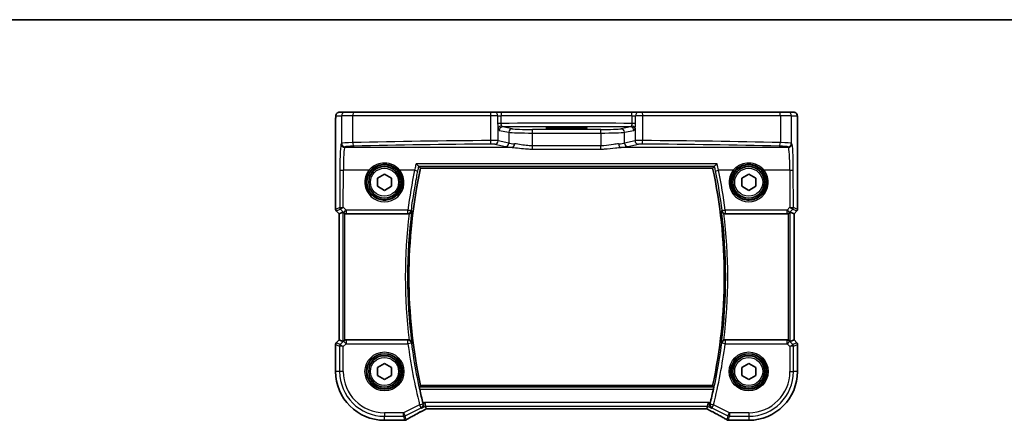
# Model space of a CAD drawing. Units: millimetres. Extents: x 14 to 2205, y 8 to 430.
# Drawn here: x 585 to 726, y 372 to 430 of the extents above; entities that cross this region are included whole.
import ezdxf

# ---------------------------------------------------------------- set-up
doc = ezdxf.new("R2010")
doc.units = ezdxf.units.MM
for name, color, linetype, lineweight in [('Border (ISO)', 7, 'Continuous', 35), ('Visible (ISO)', 7, 'Continuous', 35), ('Visible Narrow (ISO)', 7, 'Continuous', 25)]:
    doc.layers.add(name, color=color, linetype=linetype, lineweight=lineweight)

# ---------------------------------------------------------------- blocks, each defined once
blk = doc.blocks.new('図面枠 tk図枠')
at = {"layer": 'Border (ISO)'}
blk.add_line((14.5, 289), (405.5, 289), dxfattribs=at)

msp = doc.modelspace()

# ---------------------------------------------------------------- linework, layer by layer
at = {"layer": 'Visible (ISO)'}
for p, q in [((631.8607, 416.2976), (631.0444, 416.2976)), ((631.8607, 416.2976), (633.1365, 416.2976)), ((633.1365, 416.2976), (652.676, 416.2976)), ((652.676, 416.2976), (653.1882, 416.2976)), ((654.1959, 416.2976), (653.1882, 416.2976)), ((654.1959, 416.2976), (672.7658, 416.2976)), ((673.7735, 416.2976), (672.7658, 416.2976)), ((673.7735, 416.2976), (674.2857, 416.2976)), ((674.2857, 416.2976), (693.8252, 416.2976)), ((693.8252, 416.2976), (695.101, 416.2976)), ((695.9173, 416.2976), (695.101, 416.2976)), ((630.5077, 402.433), (630.5077, 415.0976)), ((696.454, 415.0976), (696.454, 402.433)), ((662.7308, 414.1448), (664.2308, 414.1448)), ((664.2308, 413.9172), (662.7308, 413.9172)), ((642.6263, 408.3084), (684.3354, 408.3084)), ((636.4808, 406.8749), (637.4808, 407.4523)), ((636.4808, 405.7202), (636.4808, 406.8749)), ((637.4808, 407.4523), (638.4808, 406.8749)), ((638.4808, 406.8749), (638.4808, 405.7202)), ((688.4808, 406.8749), (689.4808, 407.4523)), ((688.4808, 405.7202), (688.4808, 406.8749)), ((689.4808, 407.4523), (690.4808, 406.8749)), ((690.4808, 406.8749), (690.4808, 405.7202)), ((637.4808, 405.1429), (636.4808, 405.7202)), ((638.4808, 405.7202), (637.4808, 405.1429)), ((689.4808, 405.1429), (688.4808, 405.7202)), ((690.4808, 405.7202), (689.4808, 405.1429)), ((631.0077, 401.8087), (630.5956, 402.2209)), ((696.3661, 402.2209), (695.954, 401.8087)), ((631.0084, 401.809), (631.0077, 401.8087)), ((631.0077, 383.7865), (631.0077, 401.8087)), ((631.0084, 401.809), (631.5424, 402.0302)), ((632.0029, 401.7976), (640.8572, 401.7976)), ((686.1045, 401.7976), (694.9588, 401.7976)), ((695.9533, 401.809), (695.4193, 402.0302)), ((695.9533, 401.809), (695.954, 401.8087)), ((695.954, 401.8087), (695.954, 383.7865)), ((630.5956, 383.3743), (631.0077, 383.7865)), ((631.0084, 383.7862), (631.0077, 383.7865)), ((631.0084, 383.7862), (631.5424, 383.565)), ((640.8572, 383.7976), (632.0029, 383.7976)), ((694.9588, 383.7976), (686.1045, 383.7976)), ((695.9533, 383.7862), (695.4193, 383.565)), ((695.954, 383.7865), (695.9533, 383.7862)), ((695.954, 383.7865), (696.3661, 383.3743)), ((630.5077, 379.2976), (630.5077, 383.1622)), ((696.454, 383.1622), (696.454, 379.2976)), ((636.4808, 379.8749), (637.4808, 380.4523)), ((636.4808, 378.7202), (636.4808, 379.8749)), ((637.4808, 380.4523), (638.4808, 379.8749)), ((638.4808, 379.8749), (638.4808, 378.7202)), ((688.4808, 379.8749), (689.4808, 380.4523)), ((688.4808, 378.7202), (688.4808, 379.8749)), ((689.4808, 380.4523), (690.4808, 379.8749)), ((690.4808, 379.8749), (690.4808, 378.7202)), ((637.4808, 378.1429), (636.4808, 378.7202)), ((638.4808, 378.7202), (637.4808, 378.1429)), ((689.4808, 378.1429), (688.4808, 378.7202)), ((690.4808, 378.7202), (689.4808, 378.1429)), ((684.3354, 377.2868), (642.6263, 377.2868)), ((643.3506, 374.3492), (643.2327, 374.8486)), ((643.4434, 373.9562), (643.3506, 374.3492)), ((643.4451, 373.9555), (683.5166, 373.9555)), ((683.5183, 373.9562), (683.6111, 374.3492)), ((683.6111, 374.3492), (683.7289, 374.8486)), ((640.1847, 372.3245), (637.4808, 372.3245)), ((689.4808, 372.3245), (686.777, 372.3245))]:
    msp.add_line(p, q, dxfattribs=at)
for centre, radius in [((637.4808, 406.2976), 2.5), ((637.4808, 406.2976), 2.25), ((689.4808, 406.2976), 2.5), ((689.4808, 406.2976), 2.25), ((637.4808, 379.2976), 2.5), ((637.4808, 379.2976), 2.25), ((689.4808, 379.2976), 2.5), ((689.4808, 379.2976), 2.25)]:
    msp.add_circle(centre, radius, dxfattribs=at)
for centre, radius, start, end in [((714.4308, 392.7976), 73.4608, 167.810631, 192.189369), ((612.5308, 392.7976), 73.4608, 347.810631, 12.189369), ((630.8077, 402.433), 0.3, 180, 225), ((696.154, 402.433), 0.3, 315, 0), ((630.8077, 383.1622), 0.3, 135, 180), ((696.154, 383.1622), 0.3, 0, 45), ((637.4808, 379.2976), 6.9731, 180, 270), ((689.4808, 379.2976), 6.9731, 270, 0), ((714.4308, 392.7976), 73.6858, 192.557343, 194.193946), ((612.5308, 392.7976), 73.6858, 345.806054, 347.442657), ((640.1847, 372.8245), 0.5, 270, 275.124954), ((640.3531, 372.8386), 0.5, 274.507533, 300.461449), ((686.6086, 372.8386), 0.5, 239.538551, 265.492467), ((686.777, 372.8245), 0.5, 264.875046, 270)]:
    msp.add_arc(centre, radius, start, end, dxfattribs=at)
for centre, major_axis, ratio, start_param, end_param in [((662.7308, 414.031), (-2.1708, 0), 0.05240787, 4.71238898, 7.85398163), ((664.2308, 414.031), (2.1708, 0), 0.05240787, 4.71238898, 7.85398163), ((631.842, 401.7295), (-0.2998, 0.3006), 0.03700701, 5.44193694, 6.2679172), ((632.0023, 402.2995), (0.0758, -0.4962), 0.99610631, 5.80466202, 6.13208831), ((694.9594, 402.2995), (-0.0758, -0.4962), 0.99610631, 0.151097, 0.47852329), ((695.1197, 401.7295), (0.2998, 0.3006), 0.03700701, 0.01526811, 0.84124837), ((632.0023, 383.2957), (0.0758, 0.4962), 0.99610631, 0.151097, 0.47852329), ((694.9594, 383.2957), (-0.0758, 0.4962), 0.99610631, 5.80466202, 6.13208831), ((631.842, 383.8657), (-0.2998, -0.3006), 0.03700701, 0.01526811, 0.84124837), ((695.1197, 383.8657), (0.2998, -0.3006), 0.03700701, 5.44193694, 6.2679172), ((644.4451, 374.4555), (-1.0016, -0.4995), 0.02338606, 6.27769174, 6.33005161), ((682.5166, 374.4555), (1.0016, -0.4995), 0.02338606, 6.236319, 6.28867888), ((644.7441, 372.2307), (5.1797, 0.0282), 0.04738603, 2.56808823, 2.62905476), ((682.2176, 372.2307), (-5.1797, 0.0282), 0.04738603, 3.65413055, 3.71509707)]:
    msp.add_ellipse(centre, major_axis=major_axis, ratio=ratio, start_param=start_param, end_param=end_param, dxfattribs=at)
for points, knots in [([(631.0444, 416.2976), (630.9907, 416.2976), (630.9374, 416.2885), (630.8399, 416.2572), (630.7973, 416.2345), (630.7192, 416.1817), (630.6891, 416.1519), (630.6325, 416.0875), (630.6147, 416.0573), (630.5821, 415.9972), (630.5733, 415.9732), (630.558, 415.9289), (630.5536, 415.9115), (630.544, 415.8711), (630.5409, 415.8526), (630.5307, 415.786), (630.5272, 415.7431), (630.52, 415.6399), (630.5171, 415.5818), (630.5124, 415.4536), (630.5106, 415.3836), (630.5083, 415.2414), (630.5077, 415.1695), (630.5077, 415.0976)], [-1.57079633, -1.57079633, -1.57079633, -1.57079633, -1.5539811, -1.5539811, -1.5354532, -1.5354532, -1.51117942, -1.51117942, -1.47458241, -1.47458241, -1.42081658, -1.42081658, -1.3531994, -1.3531994, -1.2395743, -1.2395743, -0.92541504, -0.92541504, -0.61125577, -0.61125577, -0.29709651, -0.29709651, 0, 0, 0, 0]), ([(696.454, 415.0976), (696.454, 415.1736), (696.4533, 415.2497), (696.4509, 415.3952), (696.449, 415.4646), (696.4442, 415.5916), (696.4412, 415.6489), (696.4339, 415.7508), (696.4303, 415.7927), (696.4182, 415.8681), (696.4155, 415.8923), (696.3898, 415.9701), (696.3806, 416.0001), (696.3374, 416.0718), (696.3228, 416.0939), (696.2841, 416.1395), (696.2632, 416.1613), (696.1938, 416.2179), (696.135, 416.2552), (696.0139, 416.2902), (695.9657, 416.2976), (695.9173, 416.2976)], [0, 0, 0, 0, 0.31415927, 0.31415927, 0.62831853, 0.62831853, 0.9424778, 0.9424778, 1.25663706, 1.25663706, 1.41371669, 1.41371669, 1.48395567, 1.48395567, 1.50917161, 1.50917161, 1.52803765, 1.52803765, 1.55563196, 1.55563196, 1.57079633, 1.57079633, 1.57079633, 1.57079633]), ([(641.9919, 408.9342), (641.9928, 408.9333), (641.9936, 408.9324), (642.0509, 408.8702), (642.1077, 408.8126), (642.2089, 408.7171), (642.2545, 408.6773), (642.3232, 408.6254), (642.3489, 408.609), (642.3721, 408.6003), (642.3759, 408.5992), (642.3793, 408.5985)], [-0.0003907216, -0.0003907216, -0.0003907216, -0.0003907216, 0, 0, 0.0257995128, 0.0257995128, 0.0491781662, 0.0491781662, 0.0672223321, 0.0672223321, 0.0711785562, 0.0711785562, 0.0711785562, 0.0711785562]), ([(684.5824, 408.5985), (684.5975, 408.6014), (684.6192, 408.6131), (684.6787, 408.6543), (684.7188, 408.6875), (684.8256, 408.784), (684.8968, 408.8551), (684.9681, 408.9324), (684.9689, 408.9333), (684.9698, 408.9342)], [0, 0, 0, 0, 0.0170511793, 0.0170511793, 0.0386936541, 0.0386936541, 0.0705991739, 0.0705991739, 0.0709865638, 0.0709865638, 0.0709865638, 0.0709865638]), ([(641.0129, 401.8226), (641.0278, 401.8275), (641.0426, 401.833), (641.0982, 401.8566), (641.1361, 401.8784), (641.2153, 401.937), (641.2532, 401.9762), (641.3245, 402.0761), (641.3512, 402.1402), (641.3631, 402.2066), (641.3633, 402.2076), (641.3635, 402.2086)], [-0.062803265, -0.062803265, -0.062803265, -0.062803265, -0.0579981774, -0.0579981774, -0.044338793, -0.044338793, -0.0258367037, -0.0258367037, 0, 0, 0.0003836554, 0.0003836554, 0.0003836554, 0.0003836554]), ([(685.5982, 402.2086), (685.5984, 402.2076), (685.5986, 402.2066), (685.6068, 402.1606), (685.622, 402.1163), (685.6654, 402.0336), (685.6933, 401.9947), (685.7604, 401.9258), (685.799, 401.8953), (685.8759, 401.8508), (685.9115, 401.8348), (685.9487, 401.8226)], [-0.0788108726, -0.0788108726, -0.0788108726, -0.0788108726, -0.0784318683, -0.0784318683, -0.0608713005, -0.0608713005, -0.044015339, -0.044015339, -0.028221462, -0.028221462, -0.0164664639, -0.0164664639, -0.0164664639, -0.0164664639]), ([(631.6505, 401.9381), (631.6686, 401.9211), (631.6893, 401.9043), (631.75, 401.863), (631.7939, 401.8411), (631.8393, 401.8252), (631.8407, 401.8247), (631.842, 401.8243)], [0.0311687062, 0.0311687062, 0.0311687062, 0.0311687062, 0.0394991799, 0.0394991799, 0.05352541, 0.05352541, 0.0539488141, 0.0539488141, 0.0539488141, 0.0539488141]), ([(695.1197, 401.8243), (695.121, 401.8247), (695.1224, 401.8252), (695.1668, 401.8407), (695.2098, 401.862), (695.2709, 401.9031), (695.2925, 401.9205), (695.3112, 401.9381)], [0.1473223123, 0.1473223123, 0.1473223123, 0.1473223123, 0.1477456885, 0.1477456885, 0.1614533109, 0.1614533109, 0.1700784329, 0.1700784329, 0.1700784329, 0.1700784329]), ([(631.842, 383.7709), (631.8407, 383.7705), (631.8393, 383.77), (631.7968, 383.7552), (631.7555, 383.735), (631.6936, 383.6943), (631.6704, 383.6758), (631.6505, 383.6571)], [0.1471621376, 0.1471621376, 0.1471621376, 0.1471621376, 0.1475855557, 0.1475855557, 0.1606720796, 0.1606720796, 0.1698785692, 0.1698785692, 0.1698785692, 0.1698785692]), ([(641.3635, 383.3866), (641.3633, 383.3876), (641.3631, 383.3886), (641.3549, 383.4346), (641.3397, 383.4789), (641.2963, 383.5616), (641.2684, 383.6005), (641.2013, 383.6694), (641.1627, 383.6999), (641.0858, 383.7444), (641.0502, 383.7604), (641.0129, 383.7726)], [-0.0788108794, -0.0788108794, -0.0788108794, -0.0788108794, -0.0784318752, -0.0784318752, -0.0608719568, -0.0608719568, -0.0440165708, -0.0440165708, -0.0282223668, -0.0282223668, -0.0164664665, -0.0164664665, -0.0164664665, -0.0164664665]), ([(685.9488, 383.7726), (685.9338, 383.7677), (685.9191, 383.7622), (685.8635, 383.7386), (685.8256, 383.7168), (685.7464, 383.6582), (685.7085, 383.619), (685.6372, 383.5191), (685.6105, 383.455), (685.5986, 383.3886), (685.5984, 383.3876), (685.5982, 383.3866)], [-0.0628032638, -0.0628032638, -0.0628032638, -0.0628032638, -0.0579981789, -0.0579981789, -0.0443387947, -0.0443387947, -0.0258367045, -0.0258367045, 0, 0, 0.0003836556, 0.0003836556, 0.0003836556, 0.0003836556]), ([(695.3112, 383.6571), (695.2931, 383.6741), (695.2724, 383.6909), (695.2117, 383.7322), (695.1678, 383.7541), (695.1224, 383.77), (695.121, 383.7705), (695.1197, 383.7709)], [0.0311687062, 0.0311687062, 0.0311687062, 0.0311687062, 0.0394991799, 0.0394991799, 0.05352541, 0.05352541, 0.0539488141, 0.0539488141, 0.0539488141, 0.0539488141]), ([(642.5077, 376.7771), (642.4996, 376.8135), (642.4913, 376.8523), (642.4767, 376.9254), (642.4704, 376.9596), (642.4614, 377.0136), (642.458, 377.0371), (642.4552, 377.0669), (642.4554, 377.0748), (642.4568, 377.0767)], [0.1378699203, 0.1378699203, 0.1378699203, 0.1378699203, 0.1490070785, 0.1490070785, 0.1604938029, 0.1604938029, 0.1718278372, 0.1718278372, 0.1819335289, 0.1819335289, 0.1819335289, 0.1819335289]), ([(684.5049, 377.0767), (684.5063, 377.0748), (684.5065, 377.0669), (684.5037, 377.0371), (684.5003, 377.0136), (684.4913, 376.9596), (684.485, 376.9254), (684.4704, 376.8523), (684.4621, 376.8135), (684.454, 376.7771)], [0.0012283425, 0.0012283425, 0.0012283425, 0.0012283425, 0.0113340343, 0.0113340343, 0.0226680686, 0.0226680686, 0.034154793, 0.034154793, 0.0452919511, 0.0452919511, 0.0452919511, 0.0452919511]), ([(640.6066, 372.4077), (640.7395, 372.4858), (640.8864, 372.5705), (641.2056, 372.7514), (641.3777, 372.8475), (641.7438, 373.0493), (641.9378, 373.1549), (642.3441, 373.3738), (642.5563, 373.487), (642.9938, 373.7181), (643.2189, 373.836), (643.4492, 373.9555)], [0.703355172, 0.703355172, 0.703355172, 0.703355172, 0.836936098, 0.836936098, 0.970517023, 0.970517023, 1.104097949, 1.104097949, 1.237678874, 1.237678874, 1.370422047, 1.370422047, 1.370422047, 1.370422047]), ([(642.7834, 374.0657), (642.7843, 374.0662), (642.7852, 374.0667), (642.8262, 374.0904), (642.8634, 374.12), (642.9278, 374.1894), (642.9556, 374.229), (643.0036, 374.3256), (643.0223, 374.3848), (643.0353, 374.4985), (643.0345, 374.5503), (643.0227, 374.6183), (643.0194, 374.6333), (643.0155, 374.6483)], [-0.0829027262, -0.0829027262, -0.0829027262, -0.0829027262, -0.0824712869, -0.0824712869, -0.0625570519, -0.0625570519, -0.0434168948, -0.0434168948, -0.0213328138, -0.0213328138, -0.0047135563, -0.0047135563, 0, 0, 0, 0]), ([(683.5125, 373.9555), (683.7427, 373.836), (683.9679, 373.7181), (684.4054, 373.487), (684.6176, 373.3738), (685.0239, 373.1549), (685.2179, 373.0493), (685.584, 372.8475), (685.7561, 372.7514), (686.0753, 372.5705), (686.2222, 372.4858), (686.3551, 372.4077)], [-1.370422047, -1.370422047, -1.370422047, -1.370422047, -1.237678874, -1.237678874, -1.104097949, -1.104097949, -0.970517023, -0.970517023, -0.836936098, -0.836936098, -0.703355172, -0.703355172, -0.703355172, -0.703355172]), ([(684.1783, 374.0657), (684.1774, 374.0662), (684.1765, 374.0667), (684.1269, 374.0954), (684.0825, 374.1329), (684.0095, 374.2223), (683.9797, 374.2738), (683.9409, 374.3836), (683.9296, 374.4407), (683.9277, 374.5494), (683.9332, 374.5988), (683.9462, 374.6483)], [-0.0004349072, -0.0004349072, -0.0004349072, -0.0004349072, 0, 0, 0.0243503221, 0.0243503221, 0.0473554701, 0.0473554701, 0.0674763213, 0.0674763213, 0.0831762618, 0.0831762618, 0.0831762618, 0.0831762618])]:
    msp.add_open_spline(points, degree=3, knots=knots, dxfattribs=at)
for points, degree in [([(642.3973, 408.5925), (642.3957, 408.5945), (642.3897, 408.5965), (642.3793, 408.5985)], 3), ([(642.626, 408.3086), (642.5117, 408.4503), (642.3973, 408.5925)], 2), ([(642.6263, 408.3084), (642.6263, 408.3084), (642.6262, 408.3084), (642.626, 408.3086)], 3), ([(684.5644, 408.5925), (684.45, 408.4503), (684.3357, 408.3086)], 2), ([(684.5824, 408.5985), (684.572, 408.5965), (684.566, 408.5945), (684.5644, 408.5925)], 3), ([(641.0129, 401.8226), (640.9627, 401.806), (640.9101, 401.7976), (640.8572, 401.7976)], 3), ([(686.1045, 401.7976), (686.0515, 401.7976), (685.9989, 401.806), (685.9487, 401.8226)], 3), ([(640.8572, 383.7976), (640.9102, 383.7976), (640.9627, 383.7892), (641.0129, 383.7726)], 3), ([(685.9487, 383.7726), (685.999, 383.7892), (686.0516, 383.7976), (686.1045, 383.7976)], 3), ([(642.4568, 377.0767), (642.5414, 377.1817), (642.626, 377.2866)], 2), ([(684.3354, 377.2868), (684.3354, 377.2868), (684.3355, 377.2867), (684.3357, 377.2866)], 3), ([(684.5049, 377.0767), (684.4203, 377.1817), (684.3357, 377.2866)], 2), ([(642.9945, 374.7295), (643.0013, 374.7029), (643.0083, 374.6756), (643.0155, 374.6483)], 3), ([(683.9462, 374.6483), (683.9534, 374.6756), (683.9604, 374.7029), (683.9671, 374.7295)], 3)]:
    msp.add_open_spline(points, degree=degree, dxfattribs=at)
at = {"layer": 'Visible Narrow (ISO)'}
for p, q in [((630.5077, 415.0976), (630.5084, 415.0976)), ((630.5084, 402.4331), (630.5084, 415.0976)), ((630.5451, 415.7976), (631.3614, 415.7976)), ((632.9561, 415.7976), (631.3614, 415.7976)), ((631.3614, 415.7976), (631.3614, 411.8444)), ((652.6118, 415.7976), (632.9561, 415.7976)), ((632.9561, 411.9521), (632.9561, 415.7976)), ((653.6362, 415.7976), (652.6118, 415.7976)), ((652.6118, 415.7976), (652.6118, 412.2559)), ((653.6362, 415.7976), (654.14, 415.7976)), ((653.6362, 415.7976), (653.6362, 414.7008)), ((654.14, 414.7008), (653.6362, 414.7008)), ((672.8217, 415.7976), (654.14, 415.7976)), ((654.14, 414.7008), (654.14, 415.7976)), ((672.8217, 415.7976), (673.3255, 415.7976)), ((672.8217, 415.7976), (672.8217, 414.7008)), ((673.3255, 414.7008), (672.8217, 414.7008)), ((674.3499, 415.7976), (673.3255, 415.7976)), ((673.3255, 414.7008), (673.3255, 415.7976)), ((694.0056, 415.7976), (674.3499, 415.7976)), ((674.3499, 412.2559), (674.3499, 415.7976)), ((695.6003, 415.7976), (694.0056, 415.7976)), ((694.0056, 415.7976), (694.0056, 411.9521)), ((695.6003, 415.7976), (696.4166, 415.7976)), ((695.6003, 411.8444), (695.6003, 415.7976)), ((696.4533, 415.0976), (696.454, 415.0976)), ((696.4533, 415.0976), (696.4533, 402.4331)), ((653.7062, 412.2335), (653.7062, 413.9991)), ((653.879, 413.7031), (655.226, 413.4396)), ((655.7089, 413.939), (654.3619, 414.2024)), ((655.226, 413.4396), (655.226, 411.8866)), ((658.6067, 413.3231), (658.6067, 413.8224)), ((668.355, 413.8224), (658.6067, 413.8224)), ((658.6067, 413.3231), (668.355, 413.3231)), ((658.6067, 411.4992), (658.6067, 413.3231)), ((662.7308, 413.9172), (662.7308, 414.1448)), ((664.2308, 413.9172), (664.2308, 414.1448)), ((668.355, 413.3231), (668.355, 413.8224)), ((668.355, 413.3231), (668.355, 411.4992)), ((672.5998, 414.2024), (671.2528, 413.939)), ((671.7357, 413.4396), (673.0827, 413.7031)), ((671.7357, 411.8866), (671.7357, 413.4396)), ((673.2555, 413.9991), (673.2555, 412.2335)), ((655.226, 411.8866), (653.7062, 412.2335)), ((673.2555, 412.2335), (671.7357, 411.8866)), ((631.3614, 411.8444), (631.3077, 411.7818)), ((631.807, 411.2827), (631.8607, 411.3454)), ((655.7009, 411.2827), (631.807, 411.2827)), ((653.2232, 411.7344), (654.743, 411.3875)), ((668.355, 411.4992), (658.6067, 411.4992)), ((658.6067, 411.0355), (658.6067, 411.4992)), ((658.6067, 411.0355), (668.355, 411.0355)), ((668.355, 411.0355), (668.355, 411.4992)), ((695.1547, 411.2827), (671.2608, 411.2827)), ((672.2187, 411.3875), (673.7385, 411.7344)), ((695.101, 411.3454), (695.1547, 411.2827)), ((695.654, 411.7818), (695.6003, 411.8444)), ((631.1113, 408.0334), (631.0941, 402.6757)), ((631.5937, 402.728), (631.6106, 408.0029)), ((635.272, 408.0029), (631.6106, 408.0029)), ((641.772, 408.0029), (639.6896, 408.0029)), ((684.9698, 408.9342), (641.9919, 408.9342)), ((642.3793, 408.5985), (684.5824, 408.5985)), ((684.3357, 408.3086), (642.626, 408.3086)), ((687.272, 408.0029), (685.1897, 408.0029)), ((695.3511, 408.0029), (691.6896, 408.0029)), ((695.3511, 408.0029), (695.368, 402.728)), ((695.8676, 402.6757), (695.8504, 408.0334)), ((630.5077, 402.433), (630.5084, 402.4331)), ((631.0941, 402.6757), (630.5084, 402.4331)), ((630.5962, 402.2213), (630.5956, 402.2209)), ((630.5962, 402.2213), (631.1818, 402.4639)), ((631.0084, 401.809), (630.5962, 402.2213)), ((631.1825, 402.4639), (631.6405, 402.0038)), ((631.9935, 402.3263), (631.5937, 402.728)), ((640.8281, 402.3263), (631.9935, 402.3263)), ((631.9935, 402.3263), (631.9935, 401.8588)), ((640.8281, 401.8588), (640.8281, 402.3263)), ((694.9682, 402.3263), (686.1336, 402.3263)), ((686.1336, 402.3263), (686.1336, 401.8588)), ((695.368, 402.728), (694.9682, 402.3263)), ((694.9682, 401.8588), (694.9682, 402.3263)), ((695.3212, 402.0038), (695.7792, 402.4639)), ((695.7799, 402.4639), (696.3655, 402.2213)), ((696.4533, 402.4331), (695.8676, 402.6757)), ((696.3655, 402.2213), (695.9533, 401.809)), ((696.3661, 402.2209), (696.3655, 402.2213)), ((696.4533, 402.4331), (696.454, 402.433)), ((631.0084, 383.7862), (631.0084, 401.809)), ((631.5424, 402.0302), (631.5424, 383.565)), ((631.6405, 402.0038), (631.6505, 401.9381)), ((631.842, 383.7709), (631.842, 401.8243)), ((631.9935, 401.8588), (640.8281, 401.8588)), ((632.0029, 401.7976), (631.9935, 401.8588)), ((686.1336, 401.8588), (694.9682, 401.8588)), ((694.9682, 401.8588), (694.9588, 401.7976)), ((695.1197, 401.8243), (695.1197, 383.7709)), ((695.3112, 401.9381), (695.3212, 402.0038)), ((695.4193, 383.565), (695.4193, 402.0302)), ((695.9533, 401.809), (695.9533, 383.7862)), ((630.5962, 383.3739), (631.0084, 383.7862)), ((631.9956, 383.75), (632.0029, 383.7976)), ((694.9588, 383.7976), (694.9661, 383.75)), ((695.9533, 383.7862), (696.3655, 383.3739)), ((630.5084, 383.1621), (630.5077, 383.1622)), ((630.5084, 379.2976), (630.5084, 383.1621)), ((630.5084, 383.1621), (631.0849, 382.9233)), ((630.5956, 383.3743), (630.5962, 383.3739)), ((631.1727, 383.1351), (630.5962, 383.3739)), ((631.0849, 382.9233), (631.0849, 379.2976)), ((631.5842, 382.8406), (631.0849, 382.9233)), ((631.6425, 383.605), (631.1727, 383.1351)), ((631.1727, 383.1351), (631.5842, 382.8406)), ((631.5842, 382.8406), (631.9956, 383.2519)), ((631.5842, 379.2976), (631.5842, 382.8406)), ((631.6505, 383.6571), (631.6425, 383.605)), ((631.9956, 383.2519), (631.6425, 383.605)), ((640.8346, 383.75), (631.9956, 383.75)), ((631.9956, 383.75), (631.9956, 383.2519)), ((631.9956, 383.2519), (640.8346, 383.2519)), ((640.8346, 383.2519), (640.8346, 383.75)), ((641.3298, 383.3162), (640.8346, 383.2519)), ((686.1271, 383.2519), (685.6319, 383.3162)), ((694.9661, 383.75), (686.1271, 383.75)), ((686.1271, 383.75), (686.1271, 383.2519)), ((686.1271, 383.2519), (694.9661, 383.2519)), ((694.9661, 383.2519), (694.9661, 383.75)), ((695.3192, 383.605), (694.9661, 383.2519)), ((694.9661, 383.2519), (695.3775, 382.8406)), ((695.3192, 383.605), (695.3112, 383.6571)), ((695.789, 383.1351), (695.3192, 383.605)), ((695.3775, 382.8406), (695.789, 383.1351)), ((695.8768, 382.9233), (695.3775, 382.8406)), ((695.3775, 382.8406), (695.3775, 379.2976)), ((696.3655, 383.3739), (695.789, 383.1351)), ((695.8768, 382.9233), (696.4533, 383.1621)), ((695.8768, 379.2976), (695.8768, 382.9233)), ((696.3655, 383.3739), (696.3661, 383.3743)), ((696.454, 383.1622), (696.4533, 383.1621)), ((696.4533, 383.1621), (696.4533, 379.2976)), ((630.5077, 379.2976), (630.5084, 379.2976)), ((631.0849, 379.2976), (630.5084, 379.2976)), ((631.5842, 379.2976), (631.0849, 379.2976)), ((695.3775, 379.2976), (695.8768, 379.2976)), ((696.4533, 379.2976), (695.8768, 379.2976)), ((696.454, 379.2976), (696.4533, 379.2976)), ((684.5049, 377.0767), (642.4568, 377.0767)), ((642.5077, 376.7771), (684.454, 376.7771)), ((642.626, 377.2866), (684.3357, 377.2866)), ((642.4989, 374.5403), (640.2204, 373.401)), ((640.4437, 372.9544), (642.7222, 374.0937)), ((642.4989, 374.5403), (642.9829, 374.6631)), ((642.7222, 374.0937), (642.4989, 374.5403)), ((642.7834, 374.0657), (643.3506, 374.3492)), ((643.2327, 374.8486), (642.9945, 374.7295)), ((683.7289, 374.8486), (643.2327, 374.8486)), ((643.3506, 374.3492), (683.6111, 374.3492)), ((683.5183, 373.9562), (643.4434, 373.9562)), ((683.6111, 374.3492), (684.1783, 374.0657)), ((683.9671, 374.7295), (683.7289, 374.8486)), ((683.9788, 374.6631), (684.4627, 374.5403)), ((684.4627, 374.5403), (684.2394, 374.0937)), ((684.2394, 374.0937), (686.518, 372.9544)), ((686.7413, 373.401), (684.4627, 374.5403)), ((640.2204, 373.401), (637.4808, 373.401)), ((637.4808, 373.401), (637.4808, 372.9017)), ((637.4808, 372.9017), (640.2204, 372.9017)), ((637.4808, 372.3252), (637.4808, 372.9017)), ((640.2204, 373.401), (640.4437, 372.9544)), ((640.2204, 372.9017), (640.2204, 373.401)), ((640.2204, 372.9017), (640.3531, 372.3393)), ((640.5764, 372.392), (640.4437, 372.9544)), ((686.518, 372.9544), (686.3853, 372.392)), ((686.518, 372.9544), (686.7413, 373.401)), ((686.6086, 372.3393), (686.7413, 372.9017)), ((689.4808, 373.401), (686.7413, 373.401)), ((686.7413, 373.401), (686.7413, 372.9017)), ((686.7413, 372.9017), (689.4808, 372.9017)), ((689.4808, 373.401), (689.4808, 372.9017)), ((689.4808, 372.9017), (689.4808, 372.3252)), ((640.1847, 372.3252), (637.4808, 372.3252)), ((637.4808, 372.3245), (637.4808, 372.3252)), ((640.1847, 372.3245), (640.1847, 372.3252)), ((686.777, 372.3252), (686.777, 372.3245)), ((689.4808, 372.3252), (686.777, 372.3252)), ((689.4808, 372.3245), (689.4808, 372.3252))]:
    msp.add_line(p, q, dxfattribs=at)
for centre, radius in [((637.4808, 406.2976), 2), ((689.4808, 406.2976), 2), ((637.4808, 379.2976), 2.7804), ((637.4808, 379.2976), 2.5806), ((637.4808, 379.2976), 2), ((689.4808, 379.2976), 2.7804), ((689.4808, 379.2976), 2.5806), ((689.4808, 379.2976), 2)]:
    msp.add_circle(centre, radius, dxfattribs=at)
for centre, radius, start, end in [((714.4308, 392.7976), 73.461, 167.810459, 192.189541), ((612.5308, 392.7976), 73.461, 347.810459, 12.189541), ((714.4308, 392.7976), 73.6709, 172.660798, 187.339202), ((612.5308, 392.7976), 73.6709, 352.660798, 7.339202), ((714.4308, 392.7976), 73.9705, 172.992017, 187.007983), ((612.5308, 392.7976), 73.9705, 352.992017, 7.007983), ((714.4308, 392.7976), 74.2127, 187.390177, 194.241741), ((714.4308, 392.7976), 73.7134, 187.390177, 194.241741), ((612.5308, 392.7976), 73.7134, 345.758259, 352.609823), ((612.5308, 392.7976), 74.2127, 345.758259, 352.609823), ((637.4808, 379.2976), 6.9724, 180, 270), ((637.4808, 379.2976), 6.3959, 180, 270), ((637.4808, 379.2976), 5.8966, 180, 270), ((689.4808, 379.2976), 6.9724, 270, 0), ((689.4808, 379.2976), 5.8966, 270, 0), ((689.4808, 379.2976), 6.3959, 270, 0)]:
    msp.add_arc(centre, radius, start, end, dxfattribs=at)
for centre, major_axis, ratio, start_param, end_param in [((631.0444, 415.7976), (0, 0.5), 0.99862953, 0, 1.57079633), ((631.8607, 415.7976), (0, 0.5), 0.99862953, 0, 1.57079633), ((633.1365, 415.7976), (0, 0.5), 0.3607327, 0, 1.57079633), ((652.676, 415.7976), (0, 0.5), 0.12844754, 0, 1.57079633), ((653.1882, 415.7976), (0, 0.5), 0.89596526, 4.71238898, 6.28318531), ((654.1959, 415.7976), (0, 0.5), 0.11170723, 0, 1.57079633), ((672.7658, 415.7976), (0, 0.5), 0.11170723, 4.71238898, 6.28318531), ((673.7735, 415.7976), (0, 0.5), 0.89596526, 0, 1.57079633), ((674.2857, 415.7976), (0, 0.5), 0.12844754, 4.71238898, 6.28318531), ((693.8252, 415.7976), (0, 0.5), 0.3607327, 4.71238898, 6.28318531), ((695.101, 415.7976), (0, 0.5), 0.99862953, 4.71238898, 6.28318531), ((695.9173, 415.7976), (0, 0.5), 0.99862953, 4.71238898, 6.28318531), ((630.5451, 415.0976), (0, 0.7), 0.05240778, 0, 1.57079633), ((663.4808, 410.372), (-83.6187, 0), 0.05209441, 4.60044811, 4.82432985), ((696.4166, 415.0976), (0, -0.7), 0.05240778, 1.57079633, 3.14159265), ((654.1891, 413.9991), (-0.4841, -0.1251), 0.68236371, 4.46164245, 5.92128146), ((654.3619, 413.7031), (0.096, 0.4907), 0.96469056, 0.20003588, 1.75728625), ((663.4808, 409.8726), (83.1187, 0), 0.05240778, 1.46086553, 1.68072712), ((655.7089, 413.4396), (0.096, 0.4907), 0.96469056, 0.20003588, 1.75728625), ((658.6067, 413.4803), (3.5, 0), 0.04492095, 3.40339204, 4.71238898), ((658.6067, 413.9797), (-3, 0), 0.05240778, 0.26179939, 1.57079633), ((668.355, 413.9797), (-3, 0), 0.05240778, 1.57079633, 2.87979327), ((668.355, 413.4803), (3.5, 0), 0.04492095, 4.71238898, 6.02138592), ((671.2528, 413.4396), (-0.096, 0.4907), 0.96469056, 4.52589906, 6.08314943), ((672.5998, 413.7031), (-0.096, 0.4907), 0.96469056, 4.52589906, 6.08314943), ((672.7726, 413.9991), (0.4841, -0.1251), 0.68236371, 0.36190385, 1.82154286), ((633.858, 411.838), (-2.5, 0), 0.0489301, 5.08144235, 6.23082543), ((663.4808, 407.1536), (-84.6187, 0), 0.06080122, 4.84119237, 5.08144235), ((633.1365, 411.9521), (0.0118, -0.4999), 0.36064493, 4.70385772, 6.21768514), ((652.7402, 412.2256), (-1, 0), 0.03058131, 3.40339204, 4.84119237), ((652.676, 412.2559), (0.004, -0.5), 0.12844357, 4.71137148, 6.22158792), ((653.2232, 412.2335), (-0.1113, -0.4875), 0.96424455, 0.23244725, 1.78744239), ((654.743, 411.8866), (-0.1113, -0.4875), 0.96424455, 0.23244725, 1.78744239), ((658.6067, 411.9499), (-3.5, 0), 0.06990014, 0.26179939, 0.75764978), ((668.355, 411.9499), (-3.5, 0), 0.06990014, 2.38394287, 2.87979327), ((672.2187, 411.8866), (0.1113, -0.4875), 0.96424455, 4.49574292, 6.05073806), ((674.2215, 412.2256), (-1, 0), 0.03058131, 4.58358559, 6.02138592), ((673.7385, 412.2335), (0.1113, -0.4875), 0.96424455, 4.49574292, 6.05073806), ((674.2857, 412.2559), (-0.004, -0.5), 0.12844357, 0.06159738, 1.57181383), ((663.4808, 407.1536), (-84.6187, 0), 0.06080122, 4.34333561, 4.58358559), ((693.8252, 411.9521), (-0.0118, -0.4999), 0.36064493, 0.06550017, 1.57932759), ((693.1037, 411.838), (-2.5, 0), 0.0489301, 3.19395253, 4.34333561), ((631.3205, 407.7892), (0, -4), 0.05240778, 3.20267918, 4.65130246), ((631.807, 411.7818), (0.3797, -0.3253), 0.99677198, 3.85165354, 5.41925483), ((631.8607, 411.8444), (0.3797, -0.3253), 0.99677198, 3.85165354, 5.41925483), ((631.8198, 407.7892), (0, 3.5), 0.0598946, 0.06108652, 1.5097098), ((633.858, 411.339), (2, 0), 0.06116262, 1.9398497, 3.08923278), ((663.4808, 406.6545), (84.1187, 0), 0.06116262, 1.69959972, 1.9398497), ((652.7402, 411.7265), (0.5, 0), 0.06116262, 0.26179939, 1.69959972), ((658.6067, 411.4508), (4, 0), 0.06116262, 3.40339204, 3.89924243), ((655.7009, 411.7818), (-0.0323, -0.499), 0.72573711, 0.08885381, 1.61768428), ((671.2608, 411.7818), (0.0323, -0.499), 0.72573711, 4.66550102, 6.1943315), ((668.355, 411.4508), (4, 0), 0.06116262, 5.52553553, 6.02138592), ((674.2215, 411.7265), (0.5, 0), 0.06116262, 1.44199294, 2.87979327), ((663.4808, 406.6545), (84.1187, 0), 0.06116262, 1.20174296, 1.44199294), ((693.1037, 411.339), (2, 0), 0.06116262, 0.05235988, 1.20174296), ((695.101, 411.8444), (-0.3797, -0.3253), 0.99677198, 0.86393048, 2.43153177), ((695.1547, 411.7818), (-0.3797, -0.3253), 0.99677198, 0.86393048, 2.43153177), ((695.1419, 407.7892), (0, -3.5), 0.0598946, 1.63188285, 3.08050613), ((695.6412, 407.7892), (0, 4), 0.05240778, 4.7734755, 6.22209878), ((631.6106, 408.0334), (-0.5, 0.0016), 0.06104823, 0.05245781, 1.57099201), ((637.4808, 406.2914), (0, -2.7943), 0.99999772, 4.05315627, 8.51321434), ((635.272, 408.0151), (0.1581, -0.1225), 0.04829039, 4.74979052, 6.24823793), ((639.6896, 408.0151), (-0.1581, -0.1225), 0.04829039, 0.03494737, 1.53339479), ((714.4308, 393.0049), (0, 74.191), 0.99999486, 1.36723928, 1.44482207), ((641.772, 408.0334), (0.4897, -0.1011), 0.05979268, 4.72473045, 6.23073149), ((685.1897, 408.0334), (-0.4897, -0.1011), 0.05979268, 0.05245381, 1.55845486), ((612.5308, 393.0049), (0, 74.191), 0.99999486, 4.83836323, 4.91594603), ((689.4808, 406.2914), (0, -2.7943), 0.99999772, 4.05315627, 8.51321434), ((687.272, 408.0151), (0.1581, -0.1225), 0.04829039, 4.74979052, 6.24823793), ((691.6896, 408.0151), (-0.1581, -0.1225), 0.04829039, 0.03494737, 1.53339479), ((695.3511, 408.0334), (0.5, 0.0016), 0.06104823, 4.7121933, 6.2307275), ((630.808, 402.4331), (-0.1148, 0.2772), 0.99839497, 1.17866484, 1.96292781), ((631.3937, 402.6757), (-0.1148, 0.2772), 0.99839497, 1.17866484, 1.96292781), ((631.5928, 402.4749), (-0.4994, 0.2012), 0.00594061, 0.05482968, 0.09805963), ((631.5937, 402.7585), (-0.5002, -0.0814), 0.0594488, 0.0858209, 1.56112515), ((631.3943, 402.6757), (0.0664, 0.2926), 0.99520396, 1.79544901, 2.57706869), ((631.3809, 402.2631), (-0.1992, 0.2007), 0.03719518, 6.22470857, 6.26793852), ((631.5937, 402.7585), (-0.4128, -0.294), 0.04908936, 0.06054721, 1.53585146), ((631.9935, 402.3569), (-0.3544, -0.3527), 0.04330597, 0.05240909, 1.52771334), ((640.8281, 402.3569), (0.496, -0.0628), 0.06056656, 4.72005924, 6.23072904), ((640.8281, 402.3569), (0.4518, 0.2142), 0.99534506, 4.27141506, 5.70912861), ((686.1336, 402.3569), (-0.496, -0.0628), 0.06056656, 0.05245627, 1.56312607), ((686.1336, 402.3569), (-0.4518, 0.2142), 0.99534506, 0.5740567, 2.01177024), ((694.9682, 402.3569), (0.3544, -0.3527), 0.04330597, 4.75547197, 6.23077622), ((695.368, 402.7585), (0.5002, -0.0814), 0.0594488, 4.72206015, 6.1973644), ((695.368, 402.7585), (0.4128, -0.294), 0.04908936, 4.74733384, 6.22263809), ((695.5674, 402.6757), (-0.0664, 0.2926), 0.99520396, 3.70611662, 4.48773629), ((695.5808, 402.2631), (0.1992, 0.2007), 0.03719518, 0.01524679, 0.05847674), ((695.568, 402.6757), (0.1148, 0.2772), 0.99839497, 4.3202575, 5.10452046), ((695.3689, 402.4749), (0.4994, 0.2012), 0.00594061, 6.18512568, 6.22835563), ((696.1537, 402.4331), (-0.1148, -0.2772), 0.99839497, 1.17866484, 1.96292781), ((631.9935, 402.3569), (-0.4943, -0.0755), 0.99610631, 0.6355822, 1.41969933), ((694.9682, 402.3569), (-0.4943, 0.0755), 0.99610631, 1.72189332, 2.50601045), ((630.808, 383.1621), (0.1148, 0.2772), 0.99839497, 1.17866484, 1.96292781), ((631.3845, 382.9233), (-0.1148, -0.2772), 0.99839497, 4.3202575, 5.10452046), ((631.9956, 383.2519), (0.4943, -0.0755), 0.99610631, 1.72189332, 2.50601045), ((640.8346, 383.2519), (0.4518, -0.2143), 0.99534449, 0.57401696, 2.01190041), ((686.1271, 383.2519), (-0.4518, -0.2143), 0.99534449, 4.2712849, 5.70916835), ((694.9661, 383.2519), (0.4943, 0.0755), 0.99610631, 0.6355822, 1.41969933), ((695.5772, 382.9233), (-0.1148, 0.2772), 0.99839497, 4.3202575, 5.10452046), ((696.1537, 383.1621), (0.1148, -0.2772), 0.99839497, 1.17866484, 1.96292781), ((645.1567, 374.5037), (-5.4985, -2.7568), 0.04684915, 5.00488304, 5.67300069), ((642.4989, 374.5403), (0.2081, 0.4546), 0.99774417, 4.03563489, 5.38914307), ((681.805, 374.5037), (5.4985, -2.7568), 0.04684915, 0.61018461, 1.27830227), ((684.4627, 374.5403), (0.2081, -0.4546), 0.99774417, 4.03563489, 5.38914307), ((640.2204, 373.401), (0.4866, 0.1149), 0.99855333, 4.48088869, 4.94388927), ((686.7413, 373.401), (0.4866, -0.1149), 0.99855333, 4.48088869, 4.94388927), ((640.1847, 372.8245), (0.0447, -0.498), 0.86251663, 6.17957516, 6.28318531), ((640.3531, 372.8386), (-0.4866, -0.1149), 0.99855333, 1.33929603, 1.80229662), ((640.3531, 372.8386), (0.0393, -0.4985), 0.83198022, 6.18871273, 6.28318531), ((640.3531, 372.8386), (0.2535, -0.431), 0.79185425, 6.19738318, 6.28318531), ((686.6086, 372.8386), (-0.2535, -0.431), 0.79185425, 0, 0.08580213), ((686.6086, 372.8386), (-0.4866, 0.1149), 0.99855333, 1.33929603, 1.80229662), ((686.6086, 372.8386), (-0.0393, -0.4985), 0.83198022, 0, 0.09447258), ((686.777, 372.8245), (-0.0447, -0.498), 0.86251663, 0, 0.10361015)]:
    msp.add_ellipse(centre, major_axis=major_axis, ratio=ratio, start_param=start_param, end_param=end_param, dxfattribs=at)
for points, knots in [([(653.6362, 414.7008), (653.6362, 414.5339), (653.6507, 414.3677), (653.682, 414.1408), (653.6947, 414.0655), (653.7062, 413.9991)], [0, 0, 0, 0, 0.050059239, 0.050059239, 0.0781970069, 0.0781970069, 0.0781970069, 0.0781970069]), ([(654.2266, 414.3501), (654.2133, 414.3833), (654.1976, 414.4209), (654.1584, 414.5343), (654.1396, 414.6173), (654.14, 414.7008)], [-0.0781970069, -0.0781970069, -0.0781970069, -0.0781970069, -0.050059239, -0.050059239, 0, 0, 0, 0]), ([(672.8217, 414.7008), (672.8219, 414.6538), (672.8165, 414.6068), (672.7961, 414.5128), (672.7805, 414.4662), (672.7544, 414.3975), (672.7442, 414.3728), (672.7351, 414.3501)], [-0.078197007, -0.078197007, -0.078197007, -0.078197007, -0.0499937109, -0.0499937109, -0.0192283504, -0.0192283504, 0, 0, 0, 0]), ([(673.2555, 413.9991), (673.2633, 414.0445), (673.2718, 414.094), (673.2929, 414.2315), (673.3051, 414.3248), (673.3212, 414.5128), (673.3255, 414.6068), (673.3255, 414.7008)], [0, 0, 0, 0, 0.0192283504, 0.0192283504, 0.0499937109, 0.0499937109, 0.078197007, 0.078197007, 0.078197007, 0.078197007]), ([(653.7062, 413.9991), (653.7136, 413.9703), (653.7215, 413.9433), (653.7651, 413.8111), (653.8077, 413.7401), (653.861, 413.7084), (653.87, 413.7049), (653.879, 413.7031)], [0.0779680158, 0.0779680158, 0.0779680158, 0.0779680158, 0.0901546355, 0.0901546355, 0.1422439804, 0.1422439804, 0.1526742082, 0.1526742082, 0.1526742082, 0.1526742082]), ([(654.3619, 414.2024), (654.3548, 414.2033), (654.3478, 414.205), (654.3058, 414.2208), (654.2724, 414.2562), (654.2385, 414.3223), (654.2323, 414.3358), (654.2266, 414.3501)], [-0.1526742082, -0.1526742082, -0.1526742082, -0.1526742082, -0.1422439804, -0.1422439804, -0.0901546355, -0.0901546355, -0.0779680158, -0.0779680158, -0.0779680158, -0.0779680158]), ([(672.7351, 414.3501), (672.7243, 414.3231), (672.7122, 414.2991), (672.6809, 414.2508), (672.6608, 414.2298), (672.6268, 414.2089), (672.6133, 414.2041), (672.5998, 414.2024)], [-0.0747054478, -0.0747054478, -0.0747054478, -0.0747054478, -0.0517566628, -0.0517566628, -0.0199064088, -0.0199064088, 0, 0, 0, 0]), ([(673.0827, 413.7031), (673.0999, 413.7065), (673.1169, 413.7163), (673.1603, 413.7582), (673.1859, 413.8002), (673.226, 413.897), (673.2415, 413.9449), (673.2555, 413.9991)], [0, 0, 0, 0, 0.0199064088, 0.0199064088, 0.0517566628, 0.0517566628, 0.0747054478, 0.0747054478, 0.0747054478, 0.0747054478]), ([(655.7009, 411.2827), (656.0135, 411.265), (656.3809, 411.2145), (657.1274, 411.123), (657.4978, 411.082), (658.1193, 411.0436), (658.363, 411.0355), (658.6067, 411.0355)], [-0.326666859, -0.326666859, -0.326666859, -0.326666859, -0.190063411, -0.190063411, -0.073101312, -0.073101312, 0, 0, 0, 0]), ([(658.6067, 411.4992), (658.3935, 411.4992), (658.1803, 411.5085), (657.6364, 411.5524), (657.3123, 411.5992), (656.6592, 411.7038), (656.3377, 411.7616), (656.0641, 411.7818)], [0, 0, 0, 0, 0.073101312, 0.073101312, 0.190063411, 0.190063411, 0.326666859, 0.326666859, 0.326666859, 0.326666859]), ([(670.8976, 411.7818), (670.6872, 411.7662), (670.4484, 411.7284), (669.7751, 411.6188), (669.3073, 411.5427), (668.6675, 411.5041), (668.5112, 411.4992), (668.355, 411.4992)], [-0.326675063, -0.326675063, -0.326675063, -0.326675063, -0.221635727, -0.221635727, -0.053572789, -0.053572789, 0, 0, 0, 0]), ([(668.355, 411.0355), (668.5336, 411.0355), (668.7121, 411.0398), (669.4433, 411.0735), (669.978, 411.1401), (670.7475, 411.236), (671.0204, 411.2691), (671.2608, 411.2827)], [0, 0, 0, 0, 0.053572789, 0.053572789, 0.221635727, 0.221635727, 0.326675063, 0.326675063, 0.326675063, 0.326675063]), ([(639.5319, 407.8924), (639.6409, 407.7517), (639.7354, 407.5997), (640.0494, 406.955), (640.1291, 406.3957), (639.9467, 405.3339), (639.6856, 404.834), (639.0074, 404.1653), (638.6417, 403.9467), (637.9986, 403.7482), (637.7397, 403.7091), (637.4808, 403.7091), (637.222, 403.7091), (636.9631, 403.7482), (636.32, 403.9467), (635.9543, 404.1653), (635.2761, 404.834), (635.015, 405.3339), (634.8326, 406.3957), (634.9123, 406.955), (635.2263, 407.5997), (635.3208, 407.7517), (635.4298, 407.8924)], [-2.23002903, -2.23002903, -2.23002903, -2.23002903, -2.02421252, -2.02421252, -1.40086859, -1.40086859, -0.7784386, -0.7784386, -0.29939946, -0.29939946, 0, 0, 0, 0.29939946, 0.29939946, 0.7784386, 0.7784386, 1.40086859, 1.40086859, 2.02421252, 2.02421252, 2.23002903, 2.23002903, 2.23002903, 2.23002903]), ([(639.6896, 408.0029), (639.4371, 408.3112), (639.115, 408.5645), (638.367, 408.9282), (637.9346, 409.0299), (637.117, 409.0351), (636.7351, 408.9613), (636.118, 408.7108), (635.8687, 408.5622), (635.5108, 408.2668), (635.3845, 408.1402), (635.272, 408.0029)], [-0.51247566, -0.51247566, -0.51247566, -0.51247566, -0.38864627, -0.38864627, -0.258091344, -0.258091344, -0.14338408, -0.14338408, -0.055147723, -0.055147723, 0, 0, 0, 0]), ([(635.4298, 407.8924), (635.5342, 408.0272), (635.6515, 408.1515), (635.9837, 408.4416), (636.2152, 408.5875), (636.7883, 408.8337), (637.143, 408.9062), (637.9022, 408.9011), (638.3039, 408.8011), (638.9984, 408.4438), (639.2974, 408.1951), (639.5319, 407.8924)], [0, 0, 0, 0, 0.055147723, 0.055147723, 0.14338408, 0.14338408, 0.258091344, 0.258091344, 0.38864627, 0.38864627, 0.51247566, 0.51247566, 0.51247566, 0.51247566]), ([(641.3233, 402.2926), (641.4372, 403.192), (641.5677, 404.0894), (641.7147, 404.984), (641.8269, 405.6667), (641.9486, 406.3478), (642.1383, 407.3287), (642.1986, 407.63), (642.2607, 407.931)], [-1.4448220744, -1.4448220744, -1.4448220744, -1.4448220744, -1.407912691, -1.407912691, -1.407912691, -1.3797486306, -1.3797486306, -1.3672392805, -1.3672392805, -1.3672392805, -1.3672392805]), ([(641.9919, 408.9342), (641.9728, 408.8531), (641.9534, 408.771), (641.8808, 408.4639), (641.8265, 408.2341), (641.772, 408.0029)], [-0.111072093, -0.111072093, -0.111072093, -0.111072093, -0.081080982, -0.081080982, 0, 0, 0, 0]), ([(691.5319, 407.8924), (691.6908, 407.6872), (691.8188, 407.458), (692.0558, 406.8261), (692.1065, 406.4019), (691.991, 405.4548), (691.7542, 404.9421), (691.0237, 404.1491), (690.5317, 403.8709), (689.415, 403.6413), (688.7853, 403.7329), (687.6598, 404.3358), (687.1982, 404.8972), (686.8028, 406.1879), (686.8696, 406.9089), (687.2529, 407.6418), (687.336, 407.7713), (687.4298, 407.8924)], [-2.23002903, -2.23002903, -2.23002903, -2.23002903, -1.92989634, -1.92989634, -1.44968404, -1.44968404, -0.82654012, -0.82654012, -0.20284851, -0.20284851, 0.49187204, 0.49187204, 1.27368779, 1.27368779, 2.05284453, 2.05284453, 2.23002903, 2.23002903, 2.23002903, 2.23002903]), ([(691.6896, 408.0029), (691.4371, 408.3112), (691.115, 408.5645), (690.3671, 408.9281), (689.9346, 409.0299), (689.1171, 409.0351), (688.7351, 408.9613), (688.118, 408.7108), (687.8687, 408.5622), (687.5108, 408.2668), (687.3845, 408.1402), (687.272, 408.0029)], [-0.512475653, -0.512475653, -0.512475653, -0.512475653, -0.388648359, -0.388648359, -0.258094, -0.258094, -0.143385556, -0.143385556, -0.055148291, -0.055148291, 0, 0, 0, 0]), ([(687.4298, 407.8924), (687.5342, 408.0272), (687.6515, 408.1516), (687.9837, 408.4416), (688.2152, 408.5875), (688.7883, 408.8337), (689.143, 408.9062), (689.9023, 408.9011), (690.3039, 408.8011), (690.9984, 408.4438), (691.2974, 408.1951), (691.5319, 407.8924)], [0, 0, 0, 0, 0.055148291, 0.055148291, 0.143385556, 0.143385556, 0.258094, 0.258094, 0.388648359, 0.388648359, 0.512475653, 0.512475653, 0.512475653, 0.512475653]), ([(641.3516, 402.2333), (641.3476, 402.2417), (641.3435, 402.2502), (641.3395, 402.2587), (641.3341, 402.27), (641.3287, 402.2813), (641.3233, 402.2926)], [1.035496683632, 1.035496683632, 1.035496683632, 1.035496683632, 1.035774590586, 1.035774590586, 1.035774590586, 1.036145711069, 1.036145711069, 1.036145711069, 1.036145711069]), ([(685.6384, 402.2926), (685.633, 402.2813), (685.6276, 402.27), (685.6222, 402.2587), (685.6181, 402.2502), (685.6141, 402.2417), (685.6101, 402.2333)], [-1.036145711069, -1.036145711069, -1.036145711069, -1.036145711069, -1.035774590586, -1.035774590586, -1.035774590586, -1.035496683632, -1.035496683632, -1.035496683632, -1.035496683632]), ([(640.8281, 401.8588), (640.8335, 401.8474), (640.8389, 401.836), (640.8443, 401.8247), (640.8486, 401.8156), (640.8529, 401.8066), (640.8572, 401.7976)], [-1.036145711069, -1.036145711069, -1.036145711069, -1.036145711069, -1.035774590586, -1.035774590586, -1.035774590586, -1.035480106474, -1.035480106474, -1.035480106474, -1.035480106474]), ([(686.1045, 401.7976), (686.1088, 401.8066), (686.1131, 401.8156), (686.1174, 401.8247), (686.1228, 401.836), (686.1282, 401.8474), (686.1336, 401.8588)], [1.035480106474, 1.035480106474, 1.035480106474, 1.035480106474, 1.035774590586, 1.035774590586, 1.035774590586, 1.036145711069, 1.036145711069, 1.036145711069, 1.036145711069]), ([(640.8572, 383.7976), (640.8538, 383.7905), (640.8504, 383.7833), (640.847, 383.7762), (640.8429, 383.7675), (640.8387, 383.7587), (640.8346, 383.75)], [1.035480106474, 1.035480106474, 1.035480106474, 1.035480106474, 1.035713359829, 1.035713359829, 1.035713359829, 1.035997607524, 1.035997607524, 1.035997607524, 1.035997607524]), ([(686.1271, 383.75), (686.123, 383.7587), (686.1188, 383.7675), (686.1147, 383.7762), (686.1113, 383.7833), (686.1079, 383.7905), (686.1045, 383.7976)], [-1.035997607524, -1.035997607524, -1.035997607524, -1.035997607524, -1.035713359829, -1.035713359829, -1.035713359829, -1.035480106474, -1.035480106474, -1.035480106474, -1.035480106474]), ([(641.3298, 383.3162), (641.3339, 383.3248), (641.338, 383.3335), (641.3422, 383.3421), (641.3453, 383.3487), (641.3485, 383.3553), (641.3516, 383.3619)], [-1.035997607524, -1.035997607524, -1.035997607524, -1.035997607524, -1.035713359829, -1.035713359829, -1.035713359829, -1.035496683632, -1.035496683632, -1.035496683632, -1.035496683632]), ([(685.6101, 383.3619), (685.6132, 383.3553), (685.6164, 383.3487), (685.6195, 383.3421), (685.6237, 383.3335), (685.6278, 383.3248), (685.6319, 383.3162)], [1.035496683631, 1.035496683631, 1.035496683631, 1.035496683631, 1.035713359829, 1.035713359829, 1.035713359829, 1.035997607524, 1.035997607524, 1.035997607524, 1.035997607524]), ([(642.7222, 374.0937), (642.723, 374.0933), (642.7237, 374.093), (642.7244, 374.0927), (642.7441, 374.0837), (642.7638, 374.0747), (642.7834, 374.0657)], [-1.205343375, -1.205343375, -1.205343375, -1.205343375, -1.201792112, -1.201792112, -1.201792112, -1.10511723, -1.10511723, -1.10511723, -1.10511723]), ([(643.0151, 374.6485), (643.0051, 374.653), (642.9951, 374.6576), (642.9851, 374.6621), (642.9844, 374.6624), (642.9836, 374.6628), (642.9829, 374.6631)], [1.1526076001, 1.1526076001, 1.1526076001, 1.1526076001, 1.2017921117, 1.2017921117, 1.2017921117, 1.2053433751, 1.2053433751, 1.2053433751, 1.2053433751]), ([(683.9788, 374.6631), (683.9782, 374.6628), (683.9776, 374.6626), (683.9771, 374.6623), (683.9669, 374.6577), (683.9568, 374.6531), (683.9466, 374.6485)], [-1.2053433751, -1.2053433751, -1.2053433751, -1.2053433751, -1.2025117257, -1.2025117257, -1.2025117257, -1.1526076001, -1.1526076001, -1.1526076001, -1.1526076001]), ([(684.1783, 374.0657), (684.1981, 374.0747), (684.2179, 374.0838), (684.2377, 374.0929), (684.2383, 374.0931), (684.2389, 374.0934), (684.2394, 374.0937)], [1.10511723, 1.10511723, 1.10511723, 1.10511723, 1.202511726, 1.202511726, 1.202511726, 1.205343375, 1.205343375, 1.205343375, 1.205343375])]:
    msp.add_open_spline(points, degree=3, knots=knots, dxfattribs=at)
for points in [[(642.2607, 407.931), (642.3066, 408.1536), (642.3524, 408.3751), (642.3973, 408.5925)], [(684.5644, 408.5925), (684.6093, 408.3751), (684.6551, 408.1536), (684.701, 407.931)], [(684.701, 407.931), (685.0862, 406.0646), (685.399, 404.1832), (685.6384, 402.2926)], [(685.1897, 408.0029), (685.115, 408.3196), (685.0407, 408.6338), (684.9698, 408.9342)], [(641.3516, 402.2333), (641.3556, 402.225), (641.3595, 402.2168), (641.3635, 402.2086)], [(685.5982, 402.2086), (685.6022, 402.2168), (685.6061, 402.225), (685.6101, 402.2333)], [(641.3635, 383.3866), (641.3595, 383.3784), (641.3556, 383.3702), (641.3516, 383.3619)], [(685.6101, 383.3619), (685.6061, 383.3702), (685.6022, 383.3784), (685.5982, 383.3866)], [(643.0155, 374.6483), (643.0153, 374.6484), (643.0152, 374.6484), (643.0151, 374.6485)], [(683.9462, 374.6483), (683.9463, 374.6484), (683.9465, 374.6484), (683.9466, 374.6485)], [(640.3531, 372.3393), (640.2945, 372.3347), (640.2383, 372.33), (640.1847, 372.3252)], [(686.777, 372.3252), (686.7234, 372.33), (686.6672, 372.3347), (686.6086, 372.3393)]]:
    msp.add_open_spline(points, degree=3, dxfattribs=at)

# ---------------------------------------------------------------- block references
at = {"xscale": 1.5, "yscale": 1.5, "zscale": 1.5}
msp.add_blockref('図面枠 tk図枠', (393.75, -4), dxfattribs=at)

doc.saveas('drawing.dxf')
